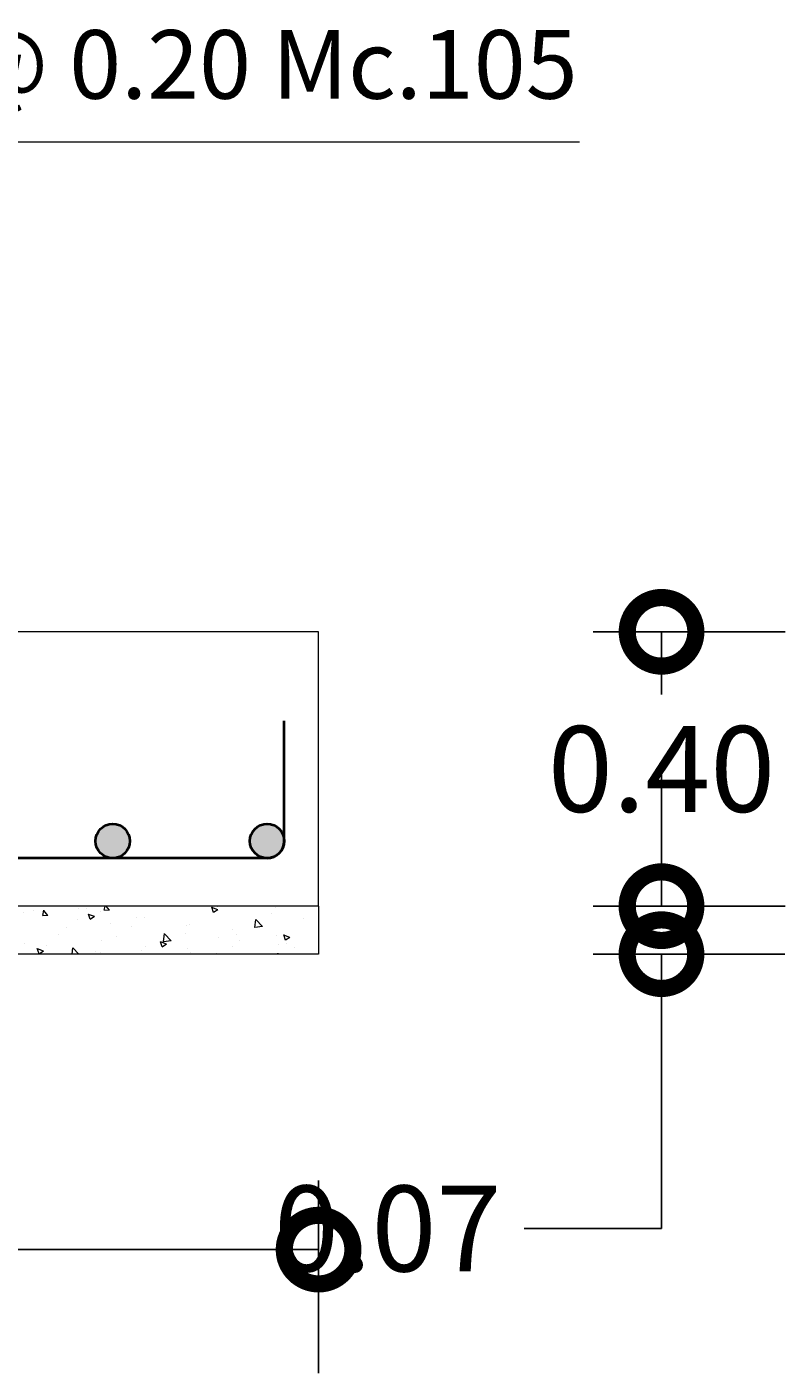
# Model space of a CAD drawing. Extents: x -572 to -444, y 65 to 189.
# Drawn here: x -562 to -560, y 73 to 77 of the extents above; entities that cross this region are included whole.
import ezdxf

# ---------------------------------------------------------------- set-up
doc = ezdxf.new("R2010")
doc.units = 0
doc.header["$MEASUREMENT"] = 0
doc.layers.get('0').update_dxf_attribs({"linetype": 'CONTINUOUS'})
doc.layers.get('DEFPOINTS').update_dxf_attribs({"linetype": 'CONTINUOUS'})
for name, color, linetype, lineweight in [('# hierros', 4, 'CONTINUOUS', 18), ('COTAS', 41, 'CONTINUOUS', 25), ('Hormigón', 7, 'CONTINUOUS', 18), ('Nega y posi', 3, 'CONTINUOUS', 40), ('Plintos', 2, 'CONTINUOUS', 18), ('Texto', 123, 'CONTINUOUS', 40)]:
    doc.layers.add(name, color=color, linetype=linetype, lineweight=lineweight)
doc.styles.add('PROY', font='TIMES.TTF', dxfattribs={"height": 0.25})
doc.styles.add('style1', font='ariblk.TTF', dxfattribs={"height": 0.15})
doc.dimstyles.new('palacios50', dxfattribs={"dimtxt": 0.0005, "dimasz": 0.4, "dimexe": 0.36, "dimexo": 0.8, "dimgap": 0.09, "dimtad": 0, "dimtih": 1, "dimtoh": 1, "dimlfac": 0.5, "dimzin": 0, "dimdsep": 46, "dimtxsty": 'PROY', "dimblk1": 'DOTSMALL', "dimblk2": 'DOTSMALL', "dimsah": 1, "dimcen": 0.09, "dimclrd": 256, "dimclre": 256, "dimclrt": 256, "dimadec": 0, "dimazin": 0, "dimtfac": 1, "dimtofl": 0, "dimtmove": 0, "dimatfit": 3, "dimldrblk": 'DOTSMALL', "dimfxl": 1, "dimtolj": 1, "dimtzin": 0, "dimarcsym": 0})

# ---------------------------------------------------------------- blocks, each defined once
blk = doc.blocks.new('_DOTSMALL')
at = {"color": 0, "linetype": 'ByBlock', "const_width": 0.5}
blk.add_lwpolyline([(-0.0625, 0, 1), (0.0625, 0, 1)], format="xyb", close=True, dxfattribs=at)
blk = doc.blocks.new('*D239')
at = {"layer": 'COTAS', "lineweight": -2}
for p, q in [((-564.1777, 73.6175), (-564.1777, 73.0583)), ((-561.1777, 73.6198), (-561.1777, 73.0583)), ((-564.1777, 73.4183), (-563.0625, 73.4183)), ((-561.1777, 73.4183), (-562.2929, 73.4183))]:
    blk.add_line(p, q, dxfattribs=at)
at = {"layer": 'DEFPOINTS', "color": 0}
for p in [(-564.1777, 74.4175), (-561.1777, 74.4198), (-564.1777, 73.4183)]:
    blk.add_point(p, dxfattribs=at)
at = {"layer": 'COTAS', "lineweight": -2, "xscale": 0.4, "yscale": 0.4, "zscale": 0.4, "rotation": 180}
blk.add_blockref('_DOTSMALL', (-564.1777, 73.4183), dxfattribs=at)
at = {"layer": 'COTAS', "lineweight": -2, "xscale": 0.4, "yscale": 0.4, "zscale": 0.4}
blk.add_blockref('_DOTSMALL', (-561.1777, 73.4183), dxfattribs=at)
at = {"layer": 'COTAS', "insert": (-562.6777, 73.4183), "char_height": 0.25, "attachment_point": 5, "style": 'PROY'}
blk.add_mtext('\\A1;1.50', dxfattribs=at)
blk = doc.blocks.new('*D240')
at = {"layer": 'COTAS', "lineweight": -2}
for p, q in [((-560.3777, 75.2198), (-559.818, 75.2198)), ((-560.178, 75.2198), (-560.178, 75.0373)), ((-560.178, 74.4198), (-560.178, 74.6022)), ((-560.3777, 74.4198), (-559.818, 74.4198))]:
    blk.add_line(p, q, dxfattribs=at)
at = {"layer": 'DEFPOINTS', "color": 0}
for p in [(-561.1777, 75.2198), (-561.1777, 74.4198), (-560.178, 74.4198)]:
    blk.add_point(p, dxfattribs=at)
at = {"layer": 'COTAS', "lineweight": -2, "xscale": 0.4, "yscale": 0.4, "zscale": 0.4}
for p, rotation in [((-560.178, 75.2198), 90), ((-560.178, 74.4198), 270)]:
    blk.add_blockref('_DOTSMALL', p, dxfattribs=dict(at, rotation=rotation))
at = {"layer": 'COTAS', "insert": (-560.178, 74.8198), "char_height": 0.25, "attachment_point": 5, "style": 'PROY'}
blk.add_mtext('\\A1;0.40', dxfattribs=at)
blk = doc.blocks.new('*D241')
at = {"layer": 'COTAS', "lineweight": -2}
for p, q in [((-560.1782, 74.4198), (-560.1782, 74.8198)), ((-560.3777, 74.4198), (-559.8182, 74.4198)), ((-560.3777, 74.2798), (-559.8182, 74.2798)), ((-560.1782, 74.2798), (-560.1782, 73.4798)), ((-560.1782, 73.4798), (-560.5782, 73.4798))]:
    blk.add_line(p, q, dxfattribs=at)
at = {"layer": 'DEFPOINTS', "color": 0}
for p in [(-561.1777, 74.4198), (-561.1777, 74.2798), (-560.1782, 74.2798)]:
    blk.add_point(p, dxfattribs=at)
at = {"layer": 'COTAS', "lineweight": -2, "xscale": 0.4, "yscale": 0.4, "zscale": 0.4}
for p, rotation in [((-560.1782, 74.4198), 270), ((-560.1782, 74.2798), 90)]:
    blk.add_blockref('_DOTSMALL', p, dxfattribs=dict(at, rotation=rotation))
at = {"layer": 'COTAS', "insert": (-560.9763, 73.4798), "char_height": 0.25, "attachment_point": 5, "style": 'PROY'}
blk.add_mtext('\\A1;0.07', dxfattribs=at)

msp = doc.modelspace()

# ---------------------------------------------------------------- hatches: boundary and pattern name
at = {"layer": 'Hormigón'}
h = msp.add_hatch(dxfattribs=at)
h.set_pattern_fill('AR-CONC', color=256, scale=0.025, style=0)
h.set_pattern_definition([(130, (-1393.33344, -129.70183), (-0.179315046, -0.015688034), [0.01875, -0.20625]), (185, (-1393.33344, -129.70183), (0.034687833, 0.188048033), [0.015, -0.165]), (79.5486, (-1393.34839, -129.70314), (-0.144627345, 0.172359886), [0.015935047, -0.175285528]), (133.8158, (-1393.33344, -129.65183), (-0.26681026, -0.041379754), [0.028125, -0.309375]), (83.3644, (-1393.35568, -129.65528), (-0.23366568, 0.24352947), [0.02390257, -0.26292825]), (188.8158, (-1393.33344, -129.65183), (-0.23366549, 0.24352965), [0.0225, -0.2475]), (159, (-1393.35844, -129.66433), (-0.149226763, -0.100654723), [0.01875, -0.20625]), (214, (-1393.35844, -129.66433), (-0.060828833, 0.18128751), [0.015, -0.165]), (108.5486, (-1393.37088, -129.67272), (-0.210055657, 0.080632624), [0.015935047, -0.175285528]), (142.5, (-1393.333445, -129.70183), (-0.003039964, 0.0832234635), [0, -0.163, 0, -0.1675, 0, -0.165625]), (172.5, (-1393.333445, -129.70183), (-0.065767384, 0.098602928), [0, -0.0955, 0, -0.15925, 0, -0.063125]), (212.5, (-1393.277695, -129.70183), (-0.133455609, -0.005638718), [0, -0.0625, 0, -0.195, 0, -0.25875]), (222.5, (-1393.2527, -129.70183), (-0.145796542, 0.025026246), [0, -0.08125, 0, -0.1295, 0, -0.18375])])
h.paths.add_polyline_path([(-561.1777, 74.4198), (-564.1777, 74.4198), (-564.1777, 74.2798), (-561.1777, 74.2798)])
at = {"layer": 'Nega y posi', "lineweight": 40}
h = msp.add_hatch(color=256, dxfattribs=at)
edge = h.paths.add_edge_path()
edge.add_arc((-561.7777, 74.6098), 0.05, 0, 360)
h = msp.add_hatch(color=256, dxfattribs=at)
edge = h.paths.add_edge_path()
edge.add_arc((-561.3277, 74.6098), 0.05, 0, 360)

# ---------------------------------------------------------------- linework, layer by layer
at = {"layer": '# hierros', "linetype": 'Continuous', "lineweight": 18}
msp.add_line((-562.9658, 76.6487), (-560.4168, 76.6487), dxfattribs=at)
at = {"layer": 'Nega y posi'}
msp.add_line((-561.2777, 74.6098), (-561.2777, 74.9598), dxfattribs=at)
at = {"layer": 'Nega y posi', "lineweight": 40}
msp.add_line((-561.3277, 74.5598), (-564.07, 74.5598), dxfattribs=at)
for centre in [(-561.7777, 74.6098), (-561.3277, 74.6098)]:
    msp.add_circle(centre, 0.05, dxfattribs=at)
at = {"layer": 'Nega y posi'}
msp.add_arc((-561.3277, 74.6098), 0.05, 270, 0, dxfattribs=at)
at = {"layer": 'Plintos'}
for p, q in [((-561.1777, 75.2198), (-563.4777, 75.2198)), ((-561.1777, 74.4198), (-561.1777, 75.2198)), ((-561.1777, 74.4198), (-561.1777, 74.2798)), ((-561.1777, 74.2798), (-564.1777, 74.2798))]:
    msp.add_line(p, q, dxfattribs=at)
at = {"layer": 'Plintos', "lineweight": 18}
msp.add_line((-561.1777, 74.4198), (-564.1777, 74.4198), dxfattribs=at)

# ---------------------------------------------------------------- texts
at = {"layer": 'Texto', "linetype": 'Continuous', "lineweight": 40, "insert": (-561.637, 76.8744), "char_height": 0.2, "width": 3.1277, "attachment_point": 5, "style": 'style1'}
msp.add_mtext('{\\fTimes New Roman|b0|i0|c0|p18;Ø 14 @ 0.20 Mc.105}', dxfattribs=at)

# ---------------------------------------------------------------- dimensions: what is measured, and where the dimension line sits
at = {"layer": 'COTAS'}
for base, p1, p2, angle, picture, middle in [((-560.178, 74.4198), (-561.1777, 75.2198), (-561.1777, 74.4198), 90, '*D240', (-560.178, 74.8198)), ((-560.1782, 74.2798), (-561.1777, 74.4198), (-561.1777, 74.2798), 90, '*D241', (-560.9763, 73.4798)), ((-564.1777, 73.4183), (-561.1777, 74.4198), (-564.1777, 74.4175), 180, '*D239', (-562.6777, 73.4183))]:
    dim = msp.add_linear_dim(base=base, p1=p1, p2=p2, angle=angle, dimstyle='palacios50', dxfattribs=at)
    dim.commit()
    dim.dimension.update_dxf_attribs({"geometry": picture, "text_midpoint": middle})

doc.saveas('drawing.dxf')
